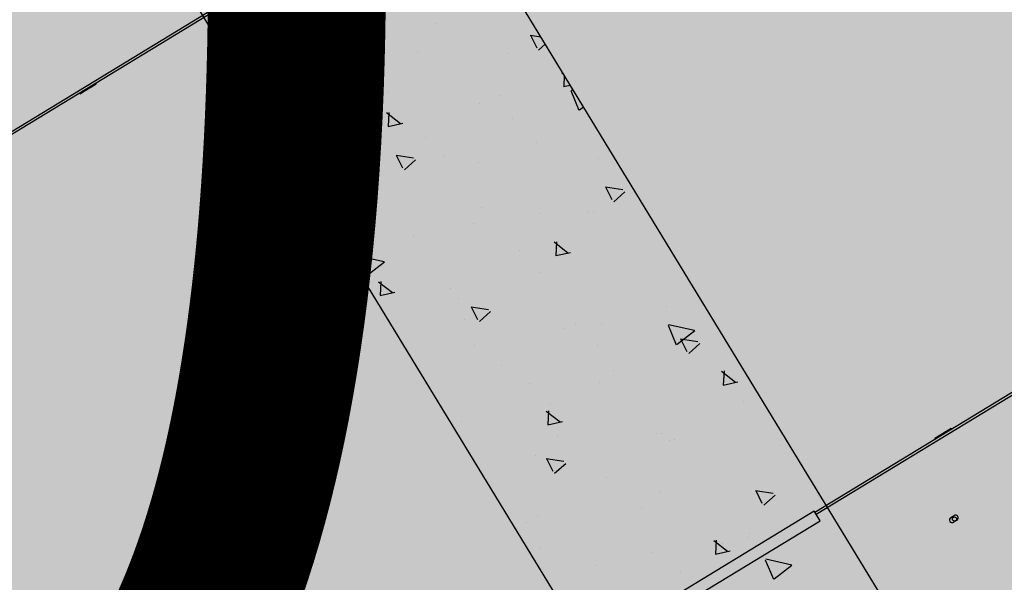
# Model space of a CAD drawing. Units: millimetres. Extents: x 456 to 3060, y -1 to 412.
# Drawn here: x 760 to 761, y 150 to 150 of the extents above; entities that cross this region are included whole.
import ezdxf

# ---------------------------------------------------------------- set-up
doc = ezdxf.new("R2010")
doc.units = ezdxf.units.MM
for name, color, linetype in [('HATCH', 8, 'Continuous'), ('PUB_TEXT', 7, 'Continuous'), ('图廓层', 154, 'Continuous')]:
    doc.layers.add(name, color=color, linetype=linetype)
doc.styles.add('DIMHT', font='simhei.ttf', dxfattribs={"width": 0.8})

msp = doc.modelspace()

# ---------------------------------------------------------------- hatches: boundary and pattern name
at = {"layer": '图廓层', "linetype": 'ByBlock'}
h = msp.add_hatch(dxfattribs=at)
h.set_pattern_fill('ANGLE', color=251, scale=0.3)
h.set_pattern_definition([(0, (1182.6137, -528.9511), (0, 1.04775), [0.762, -0.28575]), (90, (1182.6137, -528.9511), (-1.04775, 6e-17), [0.762, -0.28575])])
edge = h.paths.add_edge_path()
edge.add_arc((680.3204, 182.4833), 2, 211.3232, 301.2454)
edge.add_line((681.3578, 180.7734), (681.7445, 181.0087))
edge.add_line((681.7445, 181.0087), (688.6067, 169.7326))
edge.add_line((688.6067, 169.7326), (688.2223, 169.4987))
edge.add_arc((689.2621, 167.7902), 2, 121.3232, 211.3232)
edge.add_line((687.5536, 166.7505), (714.7747, 122.0204))
edge.add_arc((725.0257, 128.2588), 12, 211.32322, 271.32322)
edge.add_line((725.3028, 116.262), (747.4977, 116.7746))
edge.add_arc((747.2206, 128.7714), 12, 271.32321, 314.34031)
edge.add_line((755.6076, 120.189), (769.8617, 134.1186))
edge.add_line((769.8617, 134.1186), (781.1871, 145.1861))
edge.add_arc((779.0903, 147.3317), 3, 314.3403, 391.3232)
edge.add_line((781.6531, 148.8913), (720.6858, 249.0735))
edge.add_arc((718.3793, 247.6698), 2.7, 31.3232, 121.3232)
edge.add_line((716.9756, 249.9763), (689.8533, 233.4706))
edge.add_line((689.8533, 233.4706), (689.6453, 233.8123))
edge.add_arc((687.9368, 232.7725), 2, 31.3232, 121.3232)
edge.add_line((686.8971, 234.481), (676.0039, 227.8518))
edge.add_arc((679.1231, 222.7263), 6, 121.32321, 176.32322)
edge.add_line((673.1354, 223.1111), (672.9047, 219.5206))
edge.add_line((672.9047, 219.5206), (673.4536, 219.4853))
edge.add_line((673.4536, 219.4853), (672.1646, 199.4267))
edge.add_line((672.1646, 199.4267), (671.6157, 199.4619))
edge.add_line((671.6157, 199.4619), (671.3579, 195.4505))
edge.add_arc((677.3456, 195.0658), 6, 176.32322, 211.32321)
edge.add_line((672.2201, 191.9466), (678.6119, 181.4435))

# ---------------------------------------------------------------- linework, layer by layer
at = {"layer": 'HATCH', "linetype": 'ByBlock'}
for p, q in [((762.5652, 146.782), (758.6663, 153.1889)), ((758.41, 153.0329), (762.309, 146.626)), ((759.4543, 149.733), (760.171, 150.1692)), ((759.4556, 149.7309), (760.1723, 150.167)), ((760.2204, 150.1539), (760.2292, 150.1328)), ((760.221, 150.1547), (760.2489, 150.1486)), ((760.4097, 150.152), (760.4097, 150.152)), ((760.2301, 150.1332), (760.2492, 150.1481)), ((760.5115, 150.1395), (760.5231, 150.1377)), ((760.5116, 150.1395), (760.5184, 150.1259)), ((760.5205, 150.1235), (760.5277, 150.13)), ((760.3898, 150.1211), (760.3898, 150.1211)), ((760.4864, 150.1195), (760.4864, 150.1195)), ((760.3359, 150.1107), (760.3359, 150.1107)), ((760.5456, 150.0989), (760.5477, 150.0973)), ((760.5481, 150.0965), (760.5476, 150.084)), ((760.0251, 150.0763), (760.0428, 150.0871)), ((760.0434, 150.0886), (760.0428, 150.0871)), ((760.5475, 150.084), (760.5547, 150.0857)), ((760.0251, 150.0763), (760.0236, 150.0765)), ((760.2367, 150.082), (760.2367, 150.082)), ((760.2378, 150.084), (760.2378, 150.084)), ((760.3582, 150.079), (760.3582, 150.079)), ((760.4785, 150.074), (760.4785, 150.074)), ((760.5552, 150.0798), (760.564, 150.0587)), ((760.5557, 150.0806), (760.5582, 150.08)), ((760.2621, 150.0694), (760.2621, 150.0694)), ((760.4567, 150.0657), (760.4567, 150.0657)), ((760.3561, 150.0559), (760.3712, 150.0443)), ((760.3588, 150.0562), (760.3581, 150.041)), ((760.5648, 150.059), (760.569, 150.0623)), ((761.5355, 150.0602), (760.8188, 149.624)), ((761.5368, 150.058), (760.8201, 149.6219)), ((760.3515, 150.0497), (760.3515, 150.0497)), ((760.3581, 150.0411), (760.3738, 150.0447)), ((760.4928, 150.0499), (760.4928, 150.0499)), ((760.2781, 150.0341), (760.2781, 150.0341)), ((760.3201, 150.0418), (760.3201, 150.0418)), ((760.3984, 150.0291), (760.3984, 150.0291)), ((760.5187, 150.024), (760.5187, 150.024)), ((760.3666, 150.01), (760.3854, 150.0072)), ((760.3667, 150.0101), (760.3735, 149.9964)), ((760.3756, 149.9941), (760.3877, 150.0049)), ((760.419, 150.0086), (760.419, 150.0086)), ((760.4554, 150.0023), (760.4554, 150.0023)), ((760.5851, 150.0062), (760.5851, 150.0062)), ((760.3354, 149.9687), (760.3354, 149.9687)), ((760.5926, 149.9756), (760.6114, 149.9727)), ((760.5927, 149.9756), (760.5995, 149.962)), ((760.6016, 149.9596), (760.6136, 149.9704)), ((760.3389, 149.9585), (760.3389, 149.9585)), ((760.3451, 149.9673), (760.3451, 149.9673)), ((760.4592, 149.9535), (760.4592, 149.9535)), ((760.5223, 149.9469), (760.5223, 149.9469)), ((760.5734, 149.9488), (760.5734, 149.9488)), ((760.5795, 149.9485), (760.5795, 149.9485)), ((760.4502, 149.9364), (760.4502, 149.9364)), ((760.3857, 149.923), (760.3857, 149.923)), ((760.5371, 149.9162), (760.5522, 149.9045)), ((760.5397, 149.9165), (760.539, 149.9013)), ((760.4996, 149.9075), (760.4996, 149.9075)), ((760.539, 149.9014), (760.5548, 149.9049)), ((760.3254, 149.9005), (760.3342, 149.8794)), ((760.326, 149.9013), (760.3539, 149.8951)), ((760.3351, 149.8798), (760.3542, 149.8947)), ((760.521, 149.8835), (760.521, 149.8835)), ((760.3476, 149.8732), (760.3627, 149.8616)), ((760.3503, 149.8735), (760.3495, 149.8583)), ((760.3495, 149.8584), (760.3653, 149.862)), ((760.4257, 149.8662), (760.4257, 149.8662)), ((760.4342, 149.8554), (760.4342, 149.8554)), ((760.4477, 149.8461), (760.4665, 149.8433)), ((760.4478, 149.8462), (760.4546, 149.8325)), ((760.4567, 149.8302), (760.4687, 149.841)), ((760.6582, 149.846), (760.6582, 149.846)), ((760.4403, 149.8324), (760.4403, 149.8324)), ((760.5489, 149.823), (760.5489, 149.823)), ((760.5606, 149.8274), (760.5606, 149.8274)), ((760.5879, 149.8281), (760.5879, 149.8281)), ((760.6602, 149.8263), (760.669, 149.8052)), ((760.6608, 149.8271), (760.6887, 149.821)), ((760.6699, 149.8056), (760.689, 149.8205)), ((760.681, 149.8224), (760.681, 149.8224)), ((760.6737, 149.8116), (760.6925, 149.8088)), ((760.6738, 149.8117), (760.6805, 149.798)), ((760.4513, 149.8042), (760.4513, 149.8042)), ((760.5844, 149.8047), (760.5844, 149.8047)), ((760.6827, 149.7957), (760.6947, 149.8065)), ((760.4805, 149.7824), (760.4805, 149.7824)), ((760.6008, 149.7774), (760.6008, 149.7774)), ((760.718, 149.7765), (760.7331, 149.7648)), ((760.7207, 149.7768), (760.7199, 149.7616)), ((760.7212, 149.7724), (760.7212, 149.7724)), ((760.5106, 149.7634), (760.5106, 149.7634)), ((760.5866, 149.7646), (760.5866, 149.7646)), ((760.7199, 149.7616), (760.7357, 149.7652)), ((760.5312, 149.7338), (760.5305, 149.7186)), ((760.5329, 149.742), (760.5329, 149.742)), ((760.7413, 149.7439), (760.7413, 149.7439)), ((760.5285, 149.7335), (760.5436, 149.7219)), ((760.4367, 149.722), (760.4367, 149.722)), ((760.5304, 149.7187), (760.5462, 149.7223)), ((760.966, 149.7147), (760.9483, 149.704)), ((760.966, 149.7147), (760.9675, 149.7145)), ((760.5414, 149.7068), (760.5414, 149.7068)), ((760.6476, 149.7097), (760.6476, 149.7097)), ((760.6535, 149.7093), (760.6535, 149.7093)), ((760.6617, 149.7018), (760.6617, 149.7018)), ((760.6675, 149.7026), (760.6675, 149.7026)), ((760.9477, 149.7025), (760.9483, 149.704)), ((760.782, 149.6968), (760.782, 149.6968)), ((760.5169, 149.6854), (760.5169, 149.6854)), ((760.5288, 149.6822), (760.5476, 149.6793)), ((760.5289, 149.6823), (760.5357, 149.6686)), ((760.5378, 149.6663), (760.5498, 149.677)), ((760.5936, 149.6613), (760.5936, 149.6613)), ((760.6522, 149.6458), (760.6522, 149.6458)), ((760.7548, 149.6477), (760.7736, 149.6449)), ((760.7549, 149.6478), (760.7616, 149.6341)), ((760.7638, 149.6318), (760.7758, 149.6426)), ((760.8219, 149.6427), (760.8219, 149.6427)), ((760.6316, 149.6287), (760.6316, 149.6287)), ((760.5198, 149.6199), (760.5198, 149.6199)), ((760.818, 149.6253), (760.5874, 149.4849)), ((760.8193, 149.6232), (760.818, 149.6253)), ((760.8243, 149.615), (760.8193, 149.6232)), ((760.9656, 149.6185), (760.969, 149.6206)), ((760.5074, 149.613), (760.5074, 149.613)), ((760.5936, 149.4747), (760.8243, 149.615)), ((760.9721, 149.6155), (760.9687, 149.6134)), ((760.7464, 149.5964), (760.7464, 149.5964)), ((760.7481, 149.6014), (760.7481, 149.6014)), ((760.5225, 149.5858), (760.5225, 149.5858)), ((760.7095, 149.5938), (760.7245, 149.5821)), ((760.7121, 149.5941), (760.7114, 149.5789)), ((760.7191, 149.5905), (760.7191, 149.5905)), ((760.6428, 149.5808), (760.6428, 149.5808)), ((760.7114, 149.579), (760.7272, 149.5825)), ((760.7631, 149.5758), (760.7631, 149.5758)), ((760.5825, 149.5666), (760.5825, 149.5666)), ((760.7652, 149.5729), (760.774, 149.5518)), ((760.7658, 149.5737), (760.7937, 149.5675)), ((760.7749, 149.5522), (760.794, 149.5671)), ((760.6742, 149.5601), (760.6742, 149.5601))]:
    msp.add_line(p, q, dxfattribs=at)
msp.add_circle((760.9695, 149.6169), 0.0022, dxfattribs=at)
for centre, start, end in [((760.9671, 149.6159), 121.3232, 301.3232), ((760.9706, 149.618), 301.3232, 121.3232)]:
    msp.add_arc(centre, 0.003, start, end, dxfattribs=at)

# ---------------------------------------------------------------- texts
at = {"layer": 'PUB_TEXT', "linetype": 'ByBlock', "style": 'DIMHT', "width": 0.8}
msp.add_text('±0.000=7.500', height=2, rotation=359.9732, dxfattribs=at).set_placement((746.1625, 149.2072))

doc.saveas('drawing.dxf')
